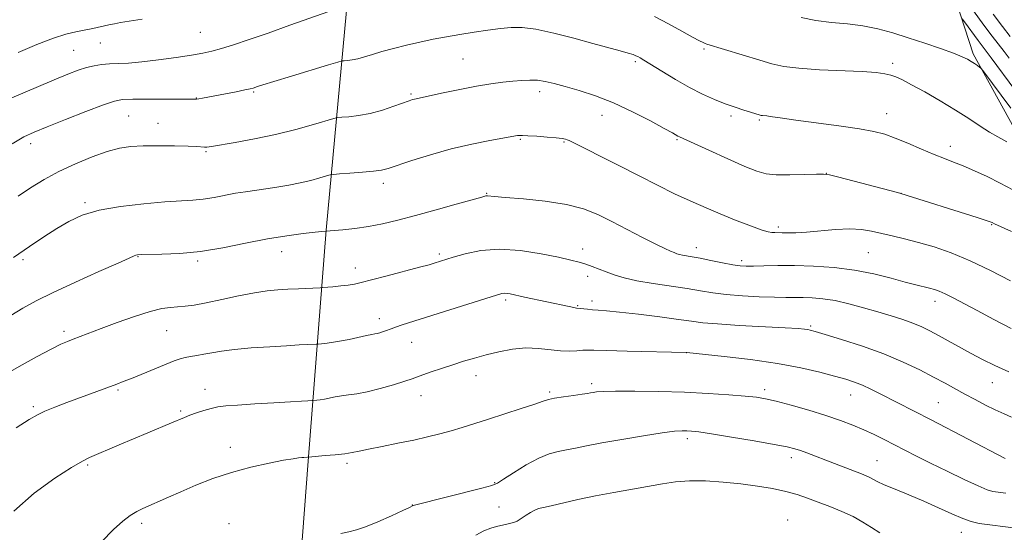
# Model space of a CAD drawing. Extents: x 2159800 to 2162700, y 347300 to 350200.
# Drawn here: x 2161623 to 2161906, y 348781 to 348929 of the extents above; entities that cross this region are included whole.
import ezdxf

# ---------------------------------------------------------------- set-up
doc = ezdxf.new("R2010")
doc.units = 0
doc.header["$MEASUREMENT"] = 0
for name, color, linetype, lineweight in [('DTM HARD BREAKLINE', 7, 'Continuous', 0), ('DTM SPOT ELEVATION', 2, 'Continuous', 13), ('INDEX CONTOUR', 41, 'Continuous', 13), ('INTERMEDIATE CONTOUR', 44, 'Continuous', 0)]:
    doc.layers.add(name, color=color, linetype=linetype, lineweight=lineweight)

msp = doc.modelspace()

# ---------------------------------------------------------------- linework, layer by layer
at = {"layer": 'DTM HARD BREAKLINE'}
for points in [[(2161703.17, 348397.13, 1200.59), (2161702.37, 348462.43, 1194.73), (2161700.95, 348534.39, 1187.53), (2161700.02, 348584.37, 1181.67), (2161699.19, 348645.67, 1174.34), (2161700.96, 348699.62, 1169.55), (2161702.05, 348752.24, 1166.08), (2161705.78, 348801.51, 1162.15), (2161710.98, 348868.09, 1153.96), (2161716.82, 348931.33, 1146.23), (2161726.05, 349001.88, 1135.84), (2161729.1, 349048.49, 1127.71)], [(2161744.5, 349048.04, 1127.52), (2161769.13, 349045.84, 1126.98), (2161799.73, 349040.26, 1128.31), (2161820.27, 349026.1, 1129.91), (2161832.77, 349007.35, 1130.58), (2161840.68, 348995.96, 1130.71), (2161859.87, 348979.81, 1133.44), (2161879.05, 348963, 1137.37), (2161888.9, 348944.94, 1139.44), (2161897.35, 348918.88, 1143.7), (2161909.17, 348897.47, 1145.24), (2161928.36, 348881.99, 1145.9), (2161948.32, 348877.83, 1145.57), (2161963.64, 348878.37, 1145.24), (2161988.29, 348877.51, 1146.17), (2162017.55, 348871.28, 1148.03), (2162047.39, 348853.71, 1149.7), (2162083.97, 348846.75, 1149.5)]]:
    msp.add_polyline3d(points, dxfattribs=at)
at = {"layer": 'DTM SPOT ELEVATION'}
for p in [(2161674.74, 348925.03, 1145.05), (2161638.28, 348919.86, 1145.04), (2161645.93, 348921.96, 1144.85), (2161819.77, 348920.29, 1146.21), (2161750.41, 348917.34, 1149.01), (2161800.06, 348916.61, 1148.26), (2161874.2, 348916.16, 1145.63), (2161673.61, 348906.15, 1147.94), (2161690.11, 348907.84, 1148.17), (2161735.41, 348907.29, 1149.8), (2161772.48, 348907.96, 1150.48), (2161654.13, 348900.99, 1148.96), (2161790.46, 348901.2, 1150.72), (2161827.56, 348901.01, 1148.36), (2161872.45, 348901.64, 1147.26), (2161662.55, 348898.86, 1149.32), (2161835.73, 348899.84, 1148.18), (2161766.91, 348894.23, 1152.15), (2161625.9, 348892.96, 1148.48), (2161779.48, 348893.46, 1152.13), (2161812.05, 348894.1, 1150.15), (2161890.77, 348892.25, 1147.4), (2161676.34, 348890.71, 1150.17), (2161855.02, 348884.45, 1149.98), (2161727.44, 348881.55, 1152.44), (2161757.23, 348878.71, 1153.91), (2161876.56, 348878.67, 1149.99), (2161641.49, 348875.97, 1151.76), (2161841.23, 348869, 1151.66), (2161902.7, 348869.68, 1150.1), (2161817.58, 348863.08, 1153.4), (2161656.81, 348860.41, 1154.09), (2161698.19, 348861.87, 1154.66), (2161743.6, 348861.17, 1155.71), (2161784.91, 348862.68, 1155.43), (2161867.15, 348861.57, 1153), (2161623.66, 348859.61, 1152.32), (2161673.96, 348859.16, 1154.26), (2161830.62, 348859.34, 1153.61), (2161719.41, 348857.15, 1155.41), (2161786.31, 348854.8, 1156.49), (2161762.64, 348848, 1158.3), (2161783.45, 348846.34, 1157.88), (2161787.56, 348847.64, 1157.56), (2161886.36, 348847.55, 1154.56), (2161726.34, 348842.6, 1157.49), (2161850.55, 348840.45, 1157.8), (2161635.44, 348838.95, 1155.63), (2161665.01, 348839.11, 1156.88), (2161735.57, 348835.76, 1158.79), (2161814.85, 348832.81, 1160.01), (2161754.1, 348826.22, 1160.63), (2161787.44, 348823.86, 1161.65), (2161902.83, 348824.15, 1156.79), (2161651.04, 348822, 1158.21), (2161676.11, 348822.21, 1159.38), (2161775.4, 348821.5, 1161.77), (2161837.24, 348822.1, 1161.62), (2161862.1, 348820.58, 1160.75), (2161738.31, 348820.38, 1160.68), (2161887.31, 348818.38, 1159.05), (2161626.64, 348817.27, 1157.73), (2161669.07, 348815.96, 1159.78), (2161815.03, 348808.01, 1164.41), (2161683.38, 348805.51, 1161.41), (2161717.01, 348800.97, 1162.31), (2161844.94, 348802.6, 1164.47), (2161869.65, 348801.67, 1163.14), (2161642.25, 348800.44, 1160.21), (2161759.56, 348795.31, 1163.91), (2161735.8, 348788.9, 1163.97), (2161760.77, 348788.38, 1164.94), (2161843.91, 348784.64, 1167.31), (2161657.84, 348783.6, 1162.39), (2161682.98, 348783.5, 1163.35), (2161893.97, 348781.08, 1164.68)]:
    msp.add_point(p, dxfattribs=at)
at = {"layer": 'INDEX CONTOUR'}
for points in [[(2161907.694, 348917.659, 1140), (2161906.283, 348919.513, 1140), (2161902.856, 348923.954, 1140), (2161900.439, 348927.167, 1140), (2161897.439, 348931.252, 1140)], [(2161908.411, 348867.736, 1150), (2161903.444, 348869.943, 1150), (2161902.817, 348870.249, 1150), (2161902.496, 348870.383, 1150), (2161901.326, 348870.777, 1150), (2161898.467, 348871.695, 1150), (2161876.546, 348878.604, 1150), (2161875.505, 348878.885, 1150), (2161858.631, 348883.347, 1150), (2161855.966, 348884.002, 1150), (2161854.278, 348884.216, 1150), (2161852.188, 348884.179, 1150), (2161848.723, 348884.067, 1150), (2161844.517, 348883.989, 1150), (2161840.606, 348884.035, 1150), (2161837.678, 348884.321, 1150), (2161835.018, 348885.055, 1150), (2161831.562, 348886.466, 1150), (2161826.649, 348888.642, 1150), (2161821.235, 348891.085, 1150), (2161812.791, 348894.92, 1150), (2161812.304, 348895.159, 1150), (2161810.693, 348896.073, 1150), (2161808.335, 348897.392, 1150), (2161804.355, 348899.572, 1150), (2161799.259, 348902.21, 1150), (2161793.77, 348904.76, 1150), (2161788.527, 348906.788, 1150), (2161783.809, 348908.308, 1150), (2161779.811, 348909.446, 1150), (2161776.643, 348910.306, 1150), (2161774.085, 348910.906, 1150), (2161771.835, 348911.239, 1150), (2161769.625, 348911.315, 1150), (2161767.304, 348911.198, 1150), (2161764.755, 348910.965, 1150), (2161761.851, 348910.665, 1150), (2161758.426, 348910.231, 1150), (2161754.302, 348909.569, 1150), (2161749.482, 348908.641, 1150), (2161744.668, 348907.63, 1150), (2161736.464, 348905.853, 1150), (2161735.853, 348905.676, 1150), (2161734.874, 348905.343, 1150), (2161730.486, 348903.771, 1150), (2161727.164, 348902.675, 1150), (2161723.641, 348901.711, 1150), (2161720.337, 348901.084, 1150), (2161717.543, 348900.748, 1150), (2161715.521, 348900.591, 1150), (2161714.324, 348900.486, 1150), (2161713.177, 348900.234, 1150), (2161707.352, 348898.506, 1150), (2161702.26, 348897.085, 1150), (2161696.385, 348895.627, 1150), (2161690.322, 348894.361, 1150), (2161684.776, 348893.356, 1150), (2161677.924, 348892.217, 1150), (2161676.644, 348892.034, 1150), (2161675.937, 348892.009, 1150), (2161673.716, 348892.178, 1150), (2161671.19, 348892.288, 1150), (2161667.299, 348892.366, 1150), (2161662.702, 348892.386, 1150), (2161658.29, 348892.327, 1150), (2161654.686, 348892.138, 1150), (2161651.461, 348891.665, 1150), (2161647.924, 348890.726, 1150), (2161643.585, 348889.202, 1150), (2161638.769, 348887.224, 1150), (2161634.015, 348884.985, 1150), (2161629.734, 348882.651, 1150), (2161625.863, 348880.28, 1150), (2161622.224, 348877.902, 1150)], [(2161906.546, 348802.284, 1160), (2161885.201, 348813.437, 1160), (2161870.598, 348820.964, 1160), (2161867.892, 348822.308, 1160), (2161865.424, 348823.439, 1160), (2161863.13, 348824.336, 1160), (2161860.623, 348825.144, 1160), (2161857.43, 348826.043, 1160), (2161853.152, 348827.162, 1160), (2161847.674, 348828.417, 1160), (2161840.952, 348829.667, 1160), (2161833.192, 348830.788, 1160), (2161825.601, 348831.703, 1160), (2161814.838, 348832.858, 1160), (2161814.643, 348832.865, 1160), (2161797.661, 348833.246, 1160), (2161791.731, 348833.397, 1160), (2161788.117, 348833.511, 1160), (2161786.21, 348833.558, 1160), (2161784.888, 348833.508, 1160), (2161783.222, 348833.363, 1160), (2161781.067, 348833.248, 1160), (2161778.473, 348833.321, 1160), (2161772.146, 348834.045, 1160), (2161768.506, 348834.163, 1160), (2161764.64, 348833.797, 1160), (2161760.745, 348833.061, 1160), (2161757.047, 348832.157, 1160), (2161753.703, 348831.243, 1160), (2161750.576, 348830.315, 1160), (2161747.459, 348829.328, 1160), (2161744.245, 348828.266, 1160), (2161741.228, 348827.236, 1160), (2161738.802, 348826.376, 1160), (2161735.707, 348825.232, 1160), (2161733.64, 348824.549, 1160), (2161730.421, 348823.573, 1160), (2161726.56, 348822.484, 1160), (2161722.825, 348821.545, 1160), (2161719.814, 348820.95, 1160), (2161717.441, 348820.605, 1160), (2161715.445, 348820.342, 1160), (2161713.62, 348820.033, 1160), (2161710.487, 348819.415, 1160), (2161709.258, 348819.217, 1160), (2161708.3, 348819.098, 1160), (2161706.988, 348818.982, 1160), (2161705.682, 348818.923, 1160), (2161703.906, 348818.831, 1160), (2161700.717, 348818.653, 1160), (2161695.898, 348818.367, 1160), (2161690.406, 348818.029, 1160), (2161685.489, 348817.709, 1160), (2161682.071, 348817.447, 1160), (2161679.762, 348817.168, 1160), (2161677.845, 348816.761, 1160), (2161675.771, 348816.161, 1160), (2161673.646, 348815.451, 1160), (2161671.743, 348814.757, 1160), (2161670.202, 348814.148, 1160), (2161666.473, 348812.583, 1160), (2161659.575, 348809.728, 1160), (2161655.448, 348808.002, 1160), (2161651.381, 348806.27, 1160), (2161642.795, 348802.566, 1160), (2161640.775, 348801.539, 1160), (2161637.678, 348799.729, 1160), (2161632.785, 348796.64, 1160), (2161626.861, 348792.36, 1160), (2161621.043, 348787.121, 1160)]]:
    msp.add_polyline3d(points, dxfattribs=at)
at = {"layer": 'INTERMEDIATE CONTOUR'}
for points in [[(2161711.757, 348931.105, 1146), (2161700.566, 348927.089, 1146), (2161694.284, 348924.858, 1146), (2161688.822, 348922.965, 1146), (2161684.338, 348921.473, 1146), (2161680.804, 348920.375, 1146), (2161678.065, 348919.633, 1146), (2161675.457, 348919.082, 1146), (2161672.188, 348918.528, 1146), (2161667.739, 348917.837, 1146), (2161662.697, 348917.117, 1146), (2161657.92, 348916.537, 1146), (2161654.075, 348916.213, 1146), (2161651.052, 348916.061, 1146), (2161648.548, 348915.947, 1146), (2161646.292, 348915.752, 1146), (2161644.132, 348915.418, 1146), (2161641.949, 348914.9, 1146), (2161639.571, 348914.141, 1146), (2161636.607, 348913.015, 1146), (2161632.612, 348911.382, 1146), (2161627.41, 348909.208, 1146), (2161612.189, 348902.762, 1146)], [(2161657.951, 348928.829, 1144), (2161654.259, 348928.27, 1144), (2161651.751, 348927.87, 1144), (2161650.005, 348927.552, 1144), (2161648.345, 348927.204, 1144), (2161643.815, 348926.203, 1144), (2161641.301, 348925.687, 1144), (2161638.835, 348925.208, 1144), (2161636.045, 348924.54, 1144), (2161632.43, 348923.386, 1144), (2161627.689, 348921.558, 1144), (2161622.312, 348919.275, 1144)], [(2161907.011, 348893.546, 1146), (2161904.408, 348894.949, 1146), (2161902.034, 348896.331, 1146), (2161899.315, 348898.084, 1146), (2161896.076, 348900.227, 1146), (2161892.233, 348902.682, 1146), (2161887.829, 348905.334, 1146), (2161883.404, 348907.878, 1146), (2161879.62, 348909.973, 1146), (2161876.948, 348911.372, 1146), (2161875.097, 348912.214, 1146), (2161873.582, 348912.735, 1146), (2161871.89, 348913.134, 1146), (2161869.383, 348913.465, 1146), (2161865.396, 348913.748, 1146), (2161853.043, 348914.304, 1146), (2161847.105, 348914.694, 1146), (2161842.767, 348915.242, 1146), (2161839.39, 348916.005, 1146), (2161835.931, 348917.038, 1146), (2161820.653, 348921.694, 1146), (2161820.185, 348921.862, 1146), (2161819.596, 348922.11, 1146), (2161818.487, 348922.652, 1146), (2161816.505, 348923.704, 1146), (2161813.439, 348925.39, 1146), (2161809.627, 348927.47, 1146), (2161805.545, 348929.611, 1146)], [(2161908.148, 348903.185, 1144), (2161900.116, 348914.067, 1144), (2161899.573, 348914.727, 1144), (2161899.18, 348915.044, 1144), (2161898.566, 348915.477, 1144), (2161897.733, 348916.049, 1144), (2161896.778, 348916.675, 1144), (2161895.706, 348917.308, 1144), (2161894.149, 348918.052, 1144), (2161891.649, 348919.048, 1144), (2161887.923, 348920.383, 1144), (2161883.393, 348921.924, 1144), (2161878.655, 348923.483, 1144), (2161874.172, 348924.89, 1144), (2161869.878, 348926.06, 1144), (2161865.569, 348926.923, 1144), (2161861.101, 348927.468, 1144), (2161856.553, 348927.897, 1144), (2161852.058, 348928.471, 1144), (2161847.754, 348929.37, 1144)], [(2161909.376, 348908.497, 1142), (2161902.546, 348917.688, 1142), (2161898.769, 348922.688, 1142), (2161894.861, 348928.057, 1142), (2161894.17, 348928.94, 1142)], [(2161907.978, 348923.902, 1138), (2161905.797, 348926.701, 1138), (2161903.071, 348930.295, 1138)], [(2161908.775, 348879.716, 1148), (2161905.156, 348881.637, 1148), (2161901.408, 348883.499, 1148), (2161897.736, 348885.202, 1148), (2161894.443, 348886.623, 1148), (2161891.694, 348887.703, 1148), (2161889.103, 348888.677, 1148), (2161886.15, 348889.844, 1148), (2161882.496, 348891.397, 1148), (2161878.551, 348893.103, 1148), (2161874.907, 348894.62, 1148), (2161871.893, 348895.706, 1148), (2161868.775, 348896.5, 1148), (2161864.552, 348897.243, 1148), (2161858.634, 348898.108, 1148), (2161846.302, 348899.787, 1148), (2161842.444, 348900.334, 1148), (2161838.853, 348900.868, 1148), (2161837.901, 348900.974, 1148), (2161836.669, 348901.066, 1148), (2161836.31, 348901.112, 1148), (2161836.021, 348901.178, 1148), (2161833.205, 348902.049, 1148), (2161831.271, 348902.663, 1148), (2161828.791, 348903.488, 1148), (2161825.926, 348904.509, 1148), (2161822.804, 348905.731, 1148), (2161819.398, 348907.241, 1148), (2161815.644, 348909.147, 1148), (2161811.585, 348911.464, 1148), (2161807.687, 348913.834, 1148), (2161802.511, 348917.056, 1148), (2161801.393, 348917.722, 1148), (2161800.757, 348918.068, 1148), (2161800.203, 348918.331, 1148), (2161799.381, 348918.632, 1148), (2161797.956, 348919.069, 1148), (2161795.635, 348919.726, 1148), (2161787.83, 348921.867, 1148), (2161782.335, 348923.355, 1148), (2161776.546, 348924.831, 1148), (2161771.366, 348925.953, 1148), (2161767.427, 348926.464, 1148), (2161764.272, 348926.464, 1148), (2161761.168, 348926.139, 1148), (2161757.555, 348925.652, 1148), (2161753.566, 348925.069, 1148), (2161749.504, 348924.43, 1148), (2161745.602, 348923.763, 1148), (2161741.809, 348923.05, 1148), (2161738.003, 348922.259, 1148), (2161734.127, 348921.375, 1148), (2161730.382, 348920.445, 1148), (2161727.033, 348919.535, 1148), (2161724.281, 348918.703, 1148), (2161722.037, 348918, 1148), (2161720.151, 348917.471, 1148), (2161718.509, 348917.144, 1148), (2161717.164, 348916.973, 1148), (2161716.21, 348916.898, 1148), (2161715.556, 348916.821, 1148), (2161714.372, 348916.508, 1148), (2161711.644, 348915.691, 1148), (2161701.018, 348912.478, 1148), (2161695.934, 348910.928, 1148), (2161692.779, 348909.948, 1148), (2161691.212, 348909.442, 1148), (2161689.961, 348909.019, 1148), (2161689.119, 348908.805, 1148), (2161687.554, 348908.47, 1148), (2161685.021, 348907.966, 1148), (2161675.319, 348906.075, 1148), (2161674.296, 348905.894, 1148), (2161673.68, 348905.813, 1148), (2161673.331, 348905.802, 1148), (2161673.111, 348905.819, 1148), (2161672.781, 348905.833, 1148), (2161671.718, 348905.842, 1148), (2161664.86, 348905.86, 1148), (2161659.746, 348905.859, 1148), (2161655.261, 348905.835, 1148), (2161652.336, 348905.727, 1148), (2161649.997, 348905.276, 1148), (2161646.806, 348904.174, 1148), (2161641.799, 348902.263, 1148), (2161635.931, 348899.97, 1148), (2161630.632, 348897.873, 1148), (2161626.896, 348896.344, 1148), (2161623.946, 348894.93, 1148), (2161620.565, 348892.974, 1148)], [(2161908.097, 348853.52, 1152), (2161902.326, 348856.493, 1152), (2161896.479, 348859.284, 1152), (2161891.028, 348861.527, 1152), (2161886.065, 348863.248, 1152), (2161881.583, 348864.572, 1152), (2161877.571, 348865.615, 1152), (2161874.004, 348866.461, 1152), (2161868.015, 348867.84, 1152), (2161865.132, 348868.318, 1152), (2161861.769, 348868.492, 1152), (2161857.678, 348868.291, 1152), (2161849.351, 348867.503, 1152), (2161846.267, 348867.33, 1152), (2161844.006, 348867.312, 1152), (2161842.362, 348867.351, 1152), (2161840.172, 348867.379, 1152), (2161839.313, 348867.421, 1152), (2161838.32, 348867.573, 1152), (2161836.61, 348868.07, 1152), (2161833.502, 348869.189, 1152), (2161828.605, 348871.096, 1152), (2161822.652, 348873.53, 1152), (2161816.657, 348876.117, 1152), (2161811.36, 348878.586, 1152), (2161806.406, 348881.049, 1152), (2161801.163, 348883.718, 1152), (2161795.281, 348886.687, 1152), (2161780.968, 348893.878, 1152), (2161780.419, 348894.133, 1152), (2161779.889, 348894.307, 1152), (2161778.955, 348894.479, 1152), (2161777.269, 348894.675, 1152), (2161774.66, 348894.905, 1152), (2161771.693, 348895.13, 1152), (2161769.115, 348895.298, 1152), (2161767.486, 348895.37, 1152), (2161766.618, 348895.364, 1152), (2161766.133, 348895.31, 1152), (2161758.141, 348893.882, 1152), (2161752.899, 348892.846, 1152), (2161747.004, 348891.478, 1152), (2161741.058, 348889.822, 1152), (2161735.674, 348888.138, 1152), (2161728.802, 348885.85, 1152), (2161726.882, 348885.355, 1152), (2161724.663, 348885.046, 1152), (2161721.433, 348884.756, 1152), (2161717.831, 348884.488, 1152), (2161714.832, 348884.284, 1152), (2161713.111, 348884.156, 1152), (2161712.127, 348884.003, 1152), (2161711.037, 348883.695, 1152), (2161709.176, 348883.143, 1152), (2161706.597, 348882.43, 1152), (2161703.532, 348881.683, 1152), (2161700.204, 348881.006, 1152), (2161696.818, 348880.425, 1152), (2161693.571, 348879.942, 1152), (2161687.765, 348879.163, 1152), (2161684.887, 348878.702, 1152), (2161678.68, 348877.487, 1152), (2161675.595, 348876.982, 1152), (2161672.586, 348876.686, 1152), (2161664.539, 348876.203, 1152), (2161658.468, 348875.705, 1152), (2161651.758, 348874.928, 1152), (2161645.557, 348873.832, 1152), (2161640.715, 348872.39, 1152), (2161636.871, 348870.615, 1152), (2161633.365, 348868.532, 1152), (2161629.637, 348866.146, 1152), (2161625.524, 348863.397, 1152), (2161620.962, 348860.208, 1152)], [(2161908.325, 348839.727, 1154), (2161903.255, 348842.361, 1154), (2161898.465, 348844.897, 1154), (2161891.558, 348848.577, 1154), (2161889.283, 348849.729, 1154), (2161887.571, 348850.496, 1154), (2161886.155, 348851.005, 1154), (2161884.752, 348851.394, 1154), (2161880.85, 348852.344, 1154), (2161877.785, 348853.144, 1154), (2161873.69, 348854.256, 1154), (2161868.732, 348855.482, 1154), (2161863.169, 348856.564, 1154), (2161857.274, 348857.298, 1154), (2161851.392, 348857.707, 1154), (2161845.882, 348857.872, 1154), (2161841.064, 348857.871, 1154), (2161837.087, 348857.785, 1154), (2161834.057, 348857.695, 1154), (2161831.946, 348857.678, 1154), (2161830.187, 348857.802, 1154), (2161828.074, 348858.135, 1154), (2161825.131, 348858.702, 1154), (2161821.79, 348859.375, 1154), (2161818.706, 348859.984, 1154), (2161816.393, 348860.403, 1154), (2161813.641, 348860.869, 1154), (2161812.774, 348861.07, 1154), (2161812.012, 348861.309, 1154), (2161811.201, 348861.617, 1154), (2161810.148, 348862.053, 1154), (2161808.511, 348862.803, 1154), (2161805.911, 348864.085, 1154), (2161802.143, 348866.016, 1154), (2161793.254, 348870.623, 1154), (2161789.234, 348872.612, 1154), (2161785.138, 348874.235, 1154), (2161780.226, 348875.504, 1154), (2161774.108, 348876.438, 1154), (2161767.774, 348877.091, 1154), (2161762.562, 348877.524, 1154), (2161759.458, 348877.794, 1154), (2161757.465, 348877.986, 1154), (2161756.986, 348877.934, 1154), (2161755.8, 348877.628, 1154), (2161748.456, 348875.565, 1154), (2161742.623, 348873.938, 1154), (2161736.728, 348872.313, 1154), (2161731.641, 348870.953, 1154), (2161727.252, 348869.889, 1154), (2161723.208, 348869.092, 1154), (2161719.287, 348868.53, 1154), (2161715.796, 348868.162, 1154), (2161709.761, 348867.666, 1154), (2161707.822, 348867.469, 1154), (2161704.404, 348867.094, 1154), (2161699.701, 348866.477, 1154), (2161694.046, 348865.556, 1154), (2161687.771, 348864.328, 1154), (2161681.231, 348863.033, 1154), (2161674.78, 348861.98, 1154), (2161668.788, 348861.387, 1154), (2161663.682, 348861.154, 1154), (2161657.692, 348861.069, 1154), (2161656.659, 348861.015, 1154), (2161656.209, 348860.92, 1154), (2161655.7, 348860.705, 1154), (2161654.284, 348860.056, 1154), (2161651.059, 348858.602, 1154), (2161645.526, 348856.136, 1154), (2161638.793, 348853.113, 1154), (2161632.375, 348850.157, 1154), (2161627.411, 348847.728, 1154), (2161623.577, 348845.632, 1154), (2161620.179, 348843.514, 1154)], [(2161907.596, 348827.299, 1156), (2161903.544, 348829.123, 1156), (2161900.065, 348830.855, 1156), (2161896.81, 348832.589, 1156), (2161887.395, 348837.749, 1156), (2161884.871, 348839.09, 1156), (2161882.512, 348840.234, 1156), (2161879.996, 348841.282, 1156), (2161877.058, 348842.323, 1156), (2161873.675, 348843.397, 1156), (2161869.878, 348844.537, 1156), (2161865.749, 348845.74, 1156), (2161861.543, 348846.876, 1156), (2161857.56, 348847.782, 1156), (2161854.041, 348848.341, 1156), (2161850.987, 348848.613, 1156), (2161848.338, 348848.702, 1156), (2161845.958, 348848.707, 1156), (2161843.386, 348848.701, 1156), (2161840.084, 348848.752, 1156), (2161835.727, 348848.915, 1156), (2161830.859, 348849.194, 1156), (2161826.236, 348849.578, 1156), (2161822.376, 348850.059, 1156), (2161818.836, 348850.624, 1156), (2161814.929, 348851.259, 1156), (2161805.156, 348852.702, 1156), (2161800.507, 348853.501, 1156), (2161796.814, 348854.343, 1156), (2161793.943, 348855.204, 1156), (2161791.593, 348856.054, 1156), (2161787.565, 348857.614, 1156), (2161785.735, 348858.275, 1156), (2161783.864, 348858.852, 1156), (2161781.449, 348859.467, 1156), (2161777.903, 348860.265, 1156), (2161772.868, 348861.302, 1156), (2161766.93, 348862.236, 1156), (2161760.907, 348862.636, 1156), (2161755.51, 348862.216, 1156), (2161751.016, 348861.278, 1156), (2161747.596, 348860.275, 1156), (2161742.093, 348858.553, 1156), (2161740.621, 348858.136, 1156), (2161737.894, 348857.396, 1156), (2161728.542, 348854.919, 1156), (2161724.085, 348853.753, 1156), (2161721.092, 348852.991, 1156), (2161719.105, 348852.553, 1156), (2161717.321, 348852.274, 1156), (2161715.16, 348852.025, 1156), (2161712.917, 348851.802, 1156), (2161710.044, 348851.541, 1156), (2161709.237, 348851.489, 1156), (2161702.988, 348851.212, 1156), (2161699.966, 348851.067, 1156), (2161697.07, 348850.895, 1156), (2161694.005, 348850.589, 1156), (2161690.321, 348850.019, 1156), (2161685.769, 348849.12, 1156), (2161680.896, 348848.077, 1156), (2161676.45, 348847.144, 1156), (2161672.994, 348846.515, 1156), (2161670.36, 348846.154, 1156), (2161668.196, 348845.968, 1156), (2161666.127, 348845.834, 1156), (2161663.67, 348845.502, 1156), (2161660.317, 348844.692, 1156), (2161655.795, 348843.242, 1156), (2161650.77, 348841.447, 1156), (2161646.145, 348839.723, 1156), (2161638.132, 348836.701, 1156), (2161636.47, 348836.061, 1156), (2161634.531, 348835.206, 1156), (2161631.736, 348833.801, 1156), (2161627.78, 348831.669, 1156), (2161623.462, 348829.278, 1156), (2161619.854, 348827.253, 1156)], [(2161908.417, 348814.223, 1158), (2161906.221, 348815.157, 1158), (2161903.72, 348816.31, 1158), (2161900.883, 348817.723, 1158), (2161897.875, 348819.294, 1158), (2161894.912, 348820.885, 1158), (2161889.245, 348823.974, 1158), (2161885.958, 348825.738, 1158), (2161881.971, 348827.809, 1158), (2161877.21, 348830.088, 1158), (2161871.655, 348832.425, 1158), (2161865.458, 348834.664, 1158), (2161859.46, 348836.614, 1158), (2161854.677, 348838.076, 1158), (2161851.824, 348838.927, 1158), (2161850.418, 348839.317, 1158), (2161849.677, 348839.47, 1158), (2161848.802, 348839.58, 1158), (2161846.924, 348839.723, 1158), (2161843.154, 348839.944, 1158), (2161829.976, 348840.663, 1158), (2161823.701, 348841.057, 1158), (2161819.466, 348841.421, 1158), (2161816.256, 348841.824, 1158), (2161812.497, 348842.363, 1158), (2161807.11, 348843.088, 1158), (2161800.986, 348843.861, 1158), (2161795.511, 348844.501, 1158), (2161791.733, 348844.873, 1158), (2161789.345, 348845.052, 1158), (2161787.704, 348845.155, 1158), (2161786.293, 348845.281, 1158), (2161783.086, 348845.651, 1158), (2161782.315, 348845.789, 1158), (2161781.007, 348846.058, 1158), (2161768.121, 348848.81, 1158), (2161764.02, 348849.723, 1158), (2161763.205, 348849.855, 1158), (2161762.414, 348849.909, 1158), (2161761.572, 348849.81, 1158), (2161760.016, 348849.38, 1158), (2161756.941, 348848.413, 1158), (2161732.905, 348840.807, 1158), (2161730.955, 348840.165, 1158), (2161729.679, 348839.701, 1158), (2161728.055, 348839.05, 1158), (2161727.238, 348838.769, 1158), (2161726.393, 348838.517, 1158), (2161725.626, 348838.322, 1158), (2161724.959, 348838.188, 1158), (2161724.094, 348838.028, 1158), (2161722.647, 348837.729, 1158), (2161717.63, 348836.623, 1158), (2161714.866, 348836.071, 1158), (2161712.494, 348835.688, 1158), (2161710.644, 348835.458, 1158), (2161708.656, 348835.271, 1158), (2161708.113, 348835.236, 1158), (2161705.722, 348835.13, 1158), (2161703.212, 348835.008, 1158), (2161699.546, 348834.811, 1158), (2161694.711, 348834.526, 1158), (2161689.418, 348834.159, 1158), (2161684.561, 348833.724, 1158), (2161680.821, 348833.243, 1158), (2161678.023, 348832.761, 1158), (2161675.779, 348832.337, 1158), (2161673.768, 348832.004, 1158), (2161671.947, 348831.719, 1158), (2161670.34, 348831.416, 1158), (2161668.892, 348831.021, 1158), (2161667.236, 348830.419, 1158), (2161664.923, 348829.485, 1158), (2161654.889, 348825.393, 1158), (2161652.537, 348824.453, 1158), (2161650.697, 348823.741, 1158), (2161636.285, 348818.399, 1158), (2161632.798, 348817.071, 1158), (2161629.913, 348815.916, 1158), (2161627.793, 348814.94, 1158), (2161625.472, 348813.588, 1158), (2161621.697, 348811.165, 1158)], [(2161906.72, 348792.292, 1162), (2161904.528, 348792.583, 1162), (2161902.978, 348792.833, 1162), (2161901.356, 348793.332, 1162), (2161898.807, 348794.415, 1162), (2161894.768, 348796.286, 1162), (2161889.872, 348798.624, 1162), (2161885.043, 348800.98, 1162), (2161881.003, 348803.001, 1162), (2161877.643, 348804.721, 1162), (2161871.746, 348807.762, 1162), (2161868.834, 348809.208, 1162), (2161865.85, 348810.604, 1162), (2161862.7, 348811.955, 1162), (2161859.152, 348813.307, 1162), (2161854.942, 348814.724, 1162), (2161849.986, 348816.22, 1162), (2161844.93, 348817.642, 1162), (2161840.603, 348818.787, 1162), (2161837.514, 348819.52, 1162), (2161834.9, 348819.964, 1162), (2161831.676, 348820.303, 1162), (2161827.006, 348820.681, 1162), (2161821.033, 348821.069, 1162), (2161814.147, 348821.401, 1162), (2161806.828, 348821.617, 1162), (2161799.922, 348821.716, 1162), (2161794.363, 348821.711, 1162), (2161790.818, 348821.616, 1162), (2161788.881, 348821.47, 1162), (2161787.874, 348821.318, 1162), (2161787.159, 348821.183, 1162), (2161786.244, 348821.033, 1162), (2161784.672, 348820.817, 1162), (2161782.187, 348820.501, 1162), (2161779.319, 348820.124, 1162), (2161776.797, 348819.729, 1162), (2161775.069, 348819.334, 1162), (2161773.472, 348818.8, 1162), (2161771.059, 348817.953, 1162), (2161767.193, 348816.69, 1162), (2161757.702, 348813.676, 1162), (2161750.157, 348811.246, 1162), (2161746.943, 348810.266, 1162), (2161743.708, 348809.374, 1162), (2161740.208, 348808.515, 1162), (2161736.211, 348807.633, 1162), (2161731.644, 348806.697, 1162), (2161727.066, 348805.789, 1162), (2161723.193, 348805.007, 1162), (2161720.495, 348804.427, 1162), (2161718.458, 348804.008, 1162), (2161716.324, 348803.681, 1162), (2161713.573, 348803.39, 1162), (2161710.652, 348803.142, 1162), (2161706.857, 348802.841, 1162), (2161705.649, 348802.718, 1162), (2161704.578, 348802.649, 1162), (2161703.927, 348802.594, 1162), (2161703.029, 348802.497, 1162), (2161701.465, 348802.265, 1162), (2161698.732, 348801.788, 1162), (2161694.52, 348800.975, 1162), (2161689.294, 348799.817, 1162), (2161683.713, 348798.318, 1162), (2161678.35, 348796.519, 1162), (2161673.44, 348794.596, 1162), (2161669.132, 348792.755, 1162), (2161665.534, 348791.166, 1162), (2161658.21, 348787.903, 1162), (2161656.422, 348787.02, 1162), (2161654.57, 348785.895, 1162), (2161652.406, 348784.276, 1162), (2161649.718, 348781.858, 1162), (2161646.304, 348778.315, 1162)], [(2161911.175, 348782.031, 1164), (2161902.11, 348783.183, 1164), (2161899.082, 348783.623, 1164), (2161896.802, 348784.147, 1164), (2161894.405, 348785.012, 1164), (2161891.221, 348786.394, 1164), (2161887.352, 348788.143, 1164), (2161883.097, 348790.025, 1164), (2161878.779, 348791.833, 1164), (2161874.828, 348793.44, 1164), (2161871.699, 348794.743, 1164), (2161869.693, 348795.676, 1164), (2161868.482, 348796.33, 1164), (2161867.581, 348796.831, 1164), (2161866.553, 348797.304, 1164), (2161865.144, 348797.866, 1164), (2161857.387, 348800.843, 1164), (2161849.476, 348803.914, 1164), (2161847.629, 348804.596, 1164), (2161845.981, 348805.126, 1164), (2161843.751, 348805.655, 1164), (2161840.014, 348806.369, 1164), (2161834.264, 348807.377, 1164), (2161827.708, 348808.481, 1164), (2161821.976, 348809.41, 1164), (2161818.287, 348809.961, 1164), (2161816.204, 348810.206, 1164), (2161814.88, 348810.288, 1164), (2161813.495, 348810.301, 1164), (2161811.346, 348810.153, 1164), (2161807.754, 348809.703, 1164), (2161802.369, 348808.873, 1164), (2161796.144, 348807.826, 1164), (2161790.354, 348806.786, 1164), (2161785.974, 348805.933, 1164), (2161782.773, 348805.274, 1164), (2161780.218, 348804.769, 1164), (2161777.816, 348804.331, 1164), (2161775.239, 348803.67, 1164), (2161772.202, 348802.442, 1164), (2161768.59, 348800.472, 1164), (2161764.969, 348798.223, 1164), (2161762.081, 348796.324, 1164), (2161760.317, 348795.207, 1164), (2161758.687, 348794.531, 1164), (2161755.852, 348793.76, 1164), (2161736.394, 348788.847, 1164), (2161736.072, 348788.74, 1164), (2161734.941, 348788.188, 1164), (2161733.037, 348787.299, 1164), (2161729.793, 348785.823, 1164), (2161725.905, 348784.112, 1164), (2161722.314, 348782.635, 1164), (2161719.68, 348781.728, 1164), (2161717.544, 348781.201, 1164), (2161715.169, 348780.735, 1164)], [(2161870.465, 348780.946, 1166), (2161868.015, 348782.423, 1166), (2161865.542, 348783.996, 1166), (2161862.769, 348785.576, 1166), (2161859.523, 348787.084, 1166), (2161856.042, 348788.489, 1166), (2161852.667, 348789.763, 1166), (2161849.622, 348790.897, 1166), (2161846.655, 348791.905, 1166), (2161843.4, 348792.814, 1166), (2161839.568, 348793.643, 1166), (2161835.192, 348794.382, 1166), (2161830.382, 348795.018, 1166), (2161825.292, 348795.524, 1166), (2161820.249, 348795.835, 1166), (2161815.621, 348795.878, 1166), (2161811.622, 348795.602, 1166), (2161807.863, 348795.06, 1166), (2161793.828, 348792.542, 1166), (2161788.525, 348791.525, 1166), (2161783.513, 348790.468, 1166), (2161775.764, 348788.721, 1166), (2161773.573, 348788.244, 1166), (2161772.187, 348787.897, 1166), (2161771.076, 348787.46, 1166), (2161769.833, 348786.781, 1166), (2161768.546, 348785.976, 1166), (2161766.616, 348784.679, 1166), (2161765.954, 348784.29, 1166), (2161765.212, 348783.978, 1166), (2161764.211, 348783.678, 1166), (2161762.974, 348783.375, 1166), (2161760.06, 348782.757, 1166), (2161758.366, 348782.284, 1166), (2161756.402, 348781.496, 1166), (2161754.068, 348780.255, 1166)]]:
    msp.add_polyline3d(points, dxfattribs=at)

doc.saveas('drawing.dxf')
